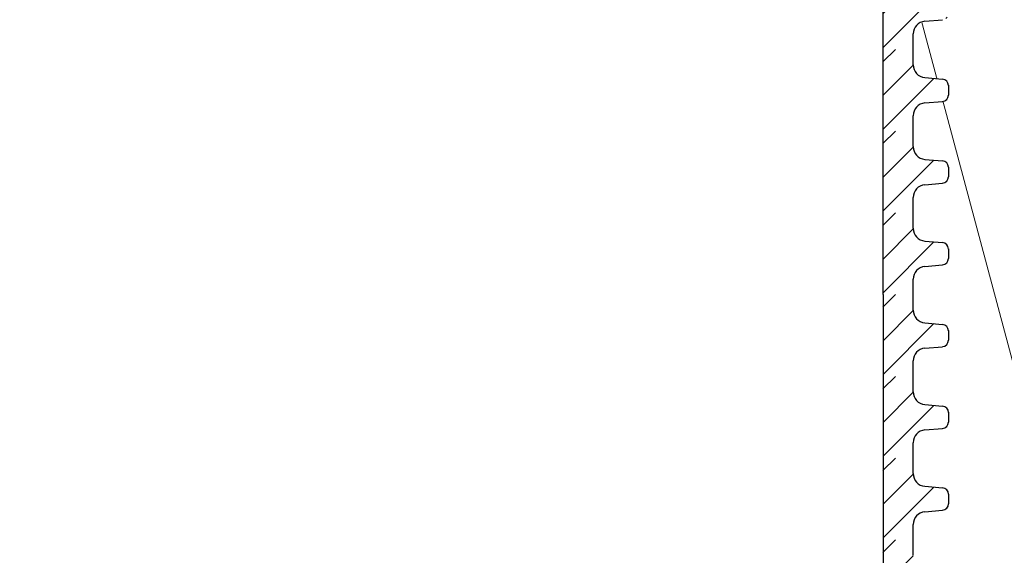
# Model space of a CAD drawing. Units: millimetres. Extents: x 2673 to 4786, y 0 to 1485.
# Drawn here: x 3288 to 3365, y 895 to 937 of the extents above; entities that cross this region are included whole.
import ezdxf
from ezdxf.xclip import XClip

# ---------------------------------------------------------------- set-up
doc = ezdxf.new("R2010")
doc.units = ezdxf.units.MM
doc.header["$XCLIPFRAME"] = 0
doc.linetypes.add('ACAD_ISO04W100', pattern=[30, 24, -3, 0, -3])
for name, color, linetype, lineweight in [('маскировка', 93, 'Continuous', 25), ('Оси', 10, 'ACAD_ISO04W100', 13), ('Основной', 7, 'Continuous', 30), ('штриховка', 251, 'Continuous', 0)]:
    doc.layers.add(name, color=color, linetype=linetype, lineweight=lineweight)

# ---------------------------------------------------------------- blocks, each defined once
blk = doc.blocks.new('*U46')
at = {"linetype": 'Continuous'}
blk.add_lwpolyline([(-16.667, -50.002, 0.493042), (-0.566, -29.026), (-16.101, 29.026, -1.302776), (16.101, 29.026), (0.566, -29.026, 0.493042), (16.667, -50.002)], format="xyb", dxfattribs=at)
blk = doc.blocks.new('*U47')
at = {"layer": 'штриховка', "color": 0, "linetype": 'ByBlock', "lineweight": -2, "transparency": 16777216}
blk.add_blockref('*U46', (200.008, 0), dxfattribs=at)
blk = doc.blocks.new('*U98')
blk.add_wipeout([(0.019, -207.228), (72.594, -207.216), (72.86, -207.052), (73.021, -206.757), (73.021, -205.717), (72.86, -205.369), (72.505, -205.237), (71.115, -205.116), (70.461, -204.793), (70.253, -204.114), (70.234, -75.555), (0, -75.572)]).dxf.layer = 'маскировка'
at = {"layer": 'Основной'}
blk.add_lwpolyline([(67.858, -75.556), (67.878, -207.216)], dxfattribs=at)
blk.add_wipeout([(0.008, -126.966), (70.242, -126.949), (70.242, -125.737), (70.506, -125.057), (71.16, -124.734), (72.55, -124.613), (72.877, -124.451), (73.01, -124.111), (73.01, -123.362), (72.878, -123.022), (72.55, -122.861), (71.16, -122.739), (70.506, -122.417), (70.241, -121.737), (70.241, -120.526), (0.008, -120.542)]).dxf.layer = 'маскировка'
at = {"layer": 'штриховка'}
h = blk.add_hatch(dxfattribs=at)
h.set_pattern_fill('ANSI31', color=256, scale=15)
h.set_pattern_definition([(45, (17.9135, -278.8169), (-1.325825, 1.325825), [])])
edge = h.paths.add_edge_path()
edge.add_line((70.241, -121.737), (70.233, -120.525))
edge.add_line((70.233, -120.525), (67.859, -120.526))
edge.add_line((67.859, -120.526), (67.876, -126.95))
edge.add_line((67.876, -126.95), (70.242, -126.949))
edge.add_line((70.242, -126.949), (70.242, -125.737))
edge.add_arc((71.248, -125.737), 1.007, 95.01424, 180.01424, ccw=False)
edge.add_line((71.16, -124.734), (72.55, -124.613))
edge.add_arc((72.506, -124.111), 0.503, 275.01424, 360.01424)
edge.add_line((73.01, -124.111), (73.009, -123.34))
edge.add_arc((72.507, -123.362), 0.503, 2.52737, 85.01424)
edge.add_line((72.55, -122.861), (71.16, -122.739))
edge.add_arc((71.248, -121.737), 1.007, 180.01424, 265.01424, ccw=False)
at = {"layer": 'Основной'}
for p, q in [((71.16, -124.734), (72.55, -124.613)), ((70.242, -126.949), (70.242, -125.737))]:
    blk.add_line(p, q, dxfattribs=at)
blk.add_lwpolyline([(67.867, -120.526), (67.867, -126.95)], dxfattribs=at)
blk.add_arc((71.248, -125.737), 1.007, 95.01424, 180.01424, dxfattribs=at)
blk.add_wipeout([(0.009, -133.39), (70.243, -133.373), (70.243, -132.162), (70.507, -131.482), (71.161, -131.159), (72.551, -131.037), (72.878, -130.875), (73.011, -130.535), (73.011, -129.786), (72.879, -129.446), (72.551, -129.285), (71.161, -129.164), (70.507, -128.841), (70.242, -128.161), (70.242, -126.95), (0.009, -126.966)]).dxf.layer = 'маскировка'
at = {"layer": 'штриховка'}
h = blk.add_hatch(dxfattribs=at)
h.set_pattern_fill('ANSI31', color=256, scale=15)
h.set_pattern_definition([(45, (17.9145, -285.2411), (-1.325825, 1.325825), [])])
edge = h.paths.add_edge_path()
edge.add_line((70.242, -128.161), (70.234, -126.949))
edge.add_line((70.234, -126.949), (67.86, -126.951))
edge.add_line((67.86, -126.951), (67.877, -133.374))
edge.add_line((67.877, -133.374), (70.243, -133.373))
edge.add_line((70.243, -133.373), (70.243, -132.162))
edge.add_arc((71.249, -132.161), 1.007, 95.01424, 180.01424, ccw=False)
edge.add_line((71.161, -131.159), (72.551, -131.037))
edge.add_arc((72.507, -130.535), 0.503, 275.01424, 360.01424)
edge.add_line((73.011, -130.535), (73.01, -129.764))
edge.add_arc((72.508, -129.786), 0.503, 2.52737, 85.01424)
edge.add_line((72.551, -129.285), (71.161, -129.164))
edge.add_arc((71.249, -128.161), 1.007, 180.01424, 265.01424, ccw=False)
at = {"layer": 'Основной'}
for p, q in [((70.242, -128.161), (70.242, -126.949)), ((71.161, -129.164), (72.551, -129.285)), ((73.01, -129.768), (73.011, -130.535)), ((71.161, -131.159), (72.551, -131.037)), ((70.243, -133.373), (70.243, -132.162))]:
    blk.add_line(p, q, dxfattribs=at)
blk.add_lwpolyline([(67.868, -126.951), (67.868, -133.374)], dxfattribs=at)
for centre, radius, start, end in [((71.249, -128.161), 1.007, 180.01424, 265.01424), ((72.508, -129.786), 0.503, 0.01424, 85.01424), ((72.507, -130.535), 0.503, 275.01424, 0.01424), ((71.249, -132.161), 1.007, 95.01424, 180.01424)]:
    blk.add_arc(centre, radius, start, end, dxfattribs=at)
blk.add_wipeout([(0.01, -139.815), (70.244, -139.798), (70.244, -138.586), (70.508, -137.906), (71.162, -137.583), (72.552, -137.461), (72.879, -137.3), (73.012, -136.96), (73.012, -136.21), (72.88, -135.87), (72.552, -135.709), (71.162, -135.588), (70.508, -135.265), (70.243, -134.585), (70.243, -133.374), (0.01, -133.391)]).dxf.layer = 'маскировка'
at = {"layer": 'штриховка'}
h = blk.add_hatch(dxfattribs=at)
h.set_pattern_fill('ANSI31', color=256, scale=15)
h.set_pattern_definition([(45, (17.9156, -291.6654), (-1.325825, 1.325825), [])])
edge = h.paths.add_edge_path()
edge.add_line((70.243, -134.585), (70.235, -133.374))
edge.add_line((70.235, -133.374), (67.861, -133.375))
edge.add_line((67.861, -133.375), (67.878, -139.799))
edge.add_line((67.878, -139.799), (70.244, -139.798))
edge.add_line((70.244, -139.798), (70.244, -138.586))
edge.add_arc((71.25, -138.586), 1.007, 95.01424, 180.01424, ccw=False)
edge.add_line((71.162, -137.583), (72.552, -137.461))
edge.add_arc((72.508, -136.96), 0.503, 275.01424, 360.01424)
edge.add_line((73.012, -136.96), (73.011, -136.188))
edge.add_arc((72.509, -136.211), 0.503, 2.52737, 85.01424)
edge.add_line((72.552, -135.709), (71.162, -135.588))
edge.add_arc((71.25, -134.585), 1.007, 180.01424, 265.01424, ccw=False)
at = {"layer": 'Основной'}
for p, q in [((70.243, -134.585), (70.243, -133.374)), ((71.162, -135.588), (72.552, -135.709)), ((73.011, -136.192), (73.012, -136.96)), ((71.162, -137.583), (72.552, -137.461)), ((70.244, -139.798), (70.244, -138.586))]:
    blk.add_line(p, q, dxfattribs=at)
blk.add_lwpolyline([(67.869, -133.375), (67.869, -139.799)], dxfattribs=at)
for centre, radius, start, end in [((71.25, -134.585), 1.007, 180.01424, 265.01424), ((72.509, -136.211), 0.503, 0.01424, 85.01424), ((72.508, -136.96), 0.503, 275.01424, 0.01424), ((71.25, -138.586), 1.007, 95.01424, 180.01424)]:
    blk.add_arc(centre, radius, start, end, dxfattribs=at)
blk.add_wipeout([(0.011, -146.239), (70.245, -146.222), (70.245, -145.01), (70.509, -144.33), (71.164, -144.007), (72.553, -143.885), (72.88, -143.724), (73.013, -143.384), (73.013, -142.635), (72.881, -142.295), (72.553, -142.133), (71.164, -142.012), (70.509, -141.69), (70.244, -141.01), (70.244, -139.799), (0.011, -139.815)]).dxf.layer = 'маскировка'
at = {"layer": 'штриховка'}
h = blk.add_hatch(dxfattribs=at)
h.set_pattern_fill('ANSI31', color=256, scale=15)
h.set_pattern_definition([(45, (17.9166, -298.0896), (-1.325825, 1.325825), [])])
edge = h.paths.add_edge_path()
edge.add_line((70.244, -141.01), (70.236, -139.798))
edge.add_line((70.236, -139.798), (67.862, -139.799))
edge.add_line((67.862, -139.799), (67.879, -146.223))
edge.add_line((67.879, -146.223), (70.245, -146.222))
edge.add_line((70.245, -146.222), (70.245, -145.01))
edge.add_arc((71.251, -145.01), 1.007, 95.01424, 180.01424, ccw=False)
edge.add_line((71.164, -144.007), (72.553, -143.885))
edge.add_arc((72.509, -143.384), 0.503, 275.01424, 360.01424)
edge.add_line((73.013, -143.384), (73.012, -142.613))
edge.add_arc((72.51, -142.635), 0.503, 2.52737, 85.01424)
edge.add_line((72.553, -142.133), (71.164, -142.012))
edge.add_arc((71.251, -141.009), 1.007, 180.01424, 265.01424, ccw=False)
at = {"layer": 'Основной'}
for p, q in [((70.244, -141.01), (70.244, -139.798)), ((71.164, -142.012), (72.553, -142.133)), ((73.012, -142.617), (73.013, -143.384)), ((71.164, -144.007), (72.553, -143.885)), ((70.245, -146.222), (70.245, -145.01))]:
    blk.add_line(p, q, dxfattribs=at)
blk.add_lwpolyline([(67.87, -139.799), (67.87, -146.223)], dxfattribs=at)
for centre, radius, start, end in [((71.251, -141.009), 1.007, 180.01424, 265.01424), ((72.51, -142.635), 0.503, 0.01424, 85.01424), ((72.509, -143.384), 0.503, 275.01424, 0.01424), ((71.251, -145.01), 1.007, 95.01424, 180.01424)]:
    blk.add_arc(centre, radius, start, end, dxfattribs=at)
blk.add_wipeout([(0.012, -152.663), (70.246, -152.646), (70.246, -151.434), (70.51, -150.754), (71.165, -150.431), (72.554, -150.31), (72.882, -150.148), (73.014, -149.808), (73.014, -149.059), (72.882, -148.719), (72.554, -148.558), (71.165, -148.436), (70.51, -148.114), (70.245, -147.434), (70.245, -146.223), (0.012, -146.239)]).dxf.layer = 'маскировка'
at = {"layer": 'штриховка'}
h = blk.add_hatch(dxfattribs=at)
h.set_pattern_fill('ANSI31', color=256, scale=15)
h.set_pattern_definition([(45, (17.9177, -304.5139), (-1.325825, 1.325825), [])])
edge = h.paths.add_edge_path()
edge.add_line((70.245, -147.434), (70.237, -146.222))
edge.add_line((70.237, -146.222), (67.863, -146.223))
edge.add_line((67.863, -146.223), (67.88, -152.647))
edge.add_line((67.88, -152.647), (70.246, -152.646))
edge.add_line((70.246, -152.646), (70.246, -151.434))
edge.add_arc((71.253, -151.434), 1.007, 95.01424, 180.01424, ccw=False)
edge.add_line((71.165, -150.431), (72.554, -150.31))
edge.add_arc((72.51, -149.808), 0.503, 275.01424, 360.01424)
edge.add_line((73.014, -149.808), (73.013, -149.037))
edge.add_arc((72.511, -149.059), 0.503, 2.52737, 85.01424)
edge.add_line((72.554, -148.558), (71.165, -148.436))
edge.add_arc((71.252, -147.434), 1.007, 180.01424, 265.01424, ccw=False)
at = {"layer": 'Основной'}
for p, q in [((70.245, -147.434), (70.245, -146.222)), ((71.165, -148.436), (72.554, -148.558)), ((73.013, -149.041), (73.014, -149.808)), ((71.165, -150.431), (72.554, -150.31)), ((70.246, -152.646), (70.246, -151.434))]:
    blk.add_line(p, q, dxfattribs=at)
blk.add_lwpolyline([(67.871, -146.223), (67.871, -152.647)], dxfattribs=at)
for centre, radius, start, end in [((71.252, -147.434), 1.007, 180.01424, 265.01424), ((72.511, -149.059), 0.503, 0.01424, 85.01424), ((72.51, -149.808), 0.503, 275.01424, 0.01424), ((71.253, -151.434), 1.007, 95.01424, 180.01424)]:
    blk.add_arc(centre, radius, start, end, dxfattribs=at)
blk.add_wipeout([(0.014, -159.087), (70.247, -159.07), (70.247, -157.859), (70.511, -157.179), (71.166, -156.856), (72.555, -156.734), (72.883, -156.572), (73.015, -156.232), (73.015, -155.483), (72.883, -155.143), (72.555, -154.982), (71.166, -154.861), (70.511, -154.538), (70.246, -153.858), (70.246, -152.647), (0.014, -152.663)]).dxf.layer = 'маскировка'
at = {"layer": 'штриховка'}
h = blk.add_hatch(dxfattribs=at)
h.set_pattern_fill('ANSI31', color=256, scale=15)
h.set_pattern_definition([(45, (17.9187, -310.9381), (-1.325825, 1.325825), [])])
edge = h.paths.add_edge_path()
edge.add_line((70.246, -153.858), (70.238, -152.646))
edge.add_line((70.238, -152.646), (67.864, -152.648))
edge.add_line((67.864, -152.648), (67.881, -159.071))
edge.add_line((67.881, -159.071), (70.247, -159.07))
edge.add_line((70.247, -159.07), (70.247, -157.859))
edge.add_arc((71.254, -157.858), 1.007, 95.01424, 180.01424, ccw=False)
edge.add_line((71.166, -156.856), (72.555, -156.734))
edge.add_arc((72.511, -156.232), 0.503, 275.01424, 360.01424)
edge.add_line((73.015, -156.232), (73.015, -155.461))
edge.add_arc((72.512, -155.483), 0.503, 2.52737, 85.01424)
edge.add_line((72.555, -154.982), (71.166, -154.861))
edge.add_arc((71.253, -153.858), 1.007, 180.01424, 265.01424, ccw=False)
at = {"layer": 'Основной'}
for p, q in [((70.246, -153.858), (70.246, -152.646)), ((71.166, -154.861), (72.555, -154.982)), ((73.015, -155.465), (73.015, -156.232)), ((71.166, -156.856), (72.555, -156.734)), ((70.247, -159.07), (70.247, -157.859))]:
    blk.add_line(p, q, dxfattribs=at)
blk.add_lwpolyline([(67.872, -152.648), (67.872, -159.071)], dxfattribs=at)
for centre, radius, start, end in [((71.253, -153.858), 1.007, 180.01424, 265.01424), ((72.512, -155.483), 0.503, 0.01424, 85.01424), ((72.511, -156.232), 0.503, 275.01424, 0.01424), ((71.254, -157.858), 1.007, 95.01424, 180.01424)]:
    blk.add_arc(centre, radius, start, end, dxfattribs=at)
blk.add_wipeout([(0.015, -165.512), (70.248, -165.495), (70.248, -164.283), (70.512, -163.603), (71.167, -163.28), (72.556, -163.158), (72.884, -162.997), (73.016, -162.657), (73.016, -161.907), (72.884, -161.567), (72.556, -161.406), (71.167, -161.285), (70.512, -160.962), (70.248, -160.282), (70.247, -159.071), (0.015, -159.088)]).dxf.layer = 'маскировка'
at = {"layer": 'штриховка'}
h = blk.add_hatch(dxfattribs=at)
h.set_pattern_fill('ANSI31', color=256, scale=15)
h.set_pattern_definition([(45, (17.9197, -317.3624), (-1.325825, 1.325825), [])])
edge = h.paths.add_edge_path()
edge.add_line((70.248, -160.282), (70.239, -159.071))
edge.add_line((70.239, -159.071), (67.865, -159.072))
edge.add_line((67.865, -159.072), (67.882, -165.496))
edge.add_line((67.882, -165.496), (70.248, -165.495))
edge.add_line((70.248, -165.495), (70.248, -164.283))
edge.add_arc((71.255, -164.283), 1.007, 95.01424, 180.01424, ccw=False)
edge.add_line((71.167, -163.28), (72.556, -163.158))
edge.add_arc((72.512, -162.657), 0.503, 275.01424, 360.01424)
edge.add_line((73.016, -162.657), (73.016, -161.885))
edge.add_arc((72.513, -161.908), 0.503, 2.52737, 85.01424)
edge.add_line((72.556, -161.406), (71.167, -161.285))
edge.add_arc((71.254, -160.282), 1.007, 180.01424, 265.01424, ccw=False)
at = {"layer": 'Основной'}
for p, q in [((70.248, -160.282), (70.247, -159.071)), ((71.167, -161.285), (72.556, -161.406)), ((73.016, -161.889), (73.016, -162.657)), ((71.167, -163.28), (72.556, -163.158)), ((70.248, -165.495), (70.248, -164.283))]:
    blk.add_line(p, q, dxfattribs=at)
blk.add_lwpolyline([(67.873, -159.072), (67.873, -165.495)], dxfattribs=at)
for centre, radius, start, end in [((71.254, -160.282), 1.007, 180.01424, 265.01424), ((72.513, -161.908), 0.503, 0.01424, 85.01424), ((71.255, -164.283), 1.007, 95.01424, 180.01424), ((72.512, -162.657), 0.503, 275.01424, 0.01424)]:
    blk.add_arc(centre, radius, start, end, dxfattribs=at)
blk.add_wipeout([(0.016, -171.936), (70.249, -171.919), (70.249, -170.707), (70.513, -170.027), (71.168, -169.704), (72.557, -169.582), (72.885, -169.421), (73.017, -169.081), (73.017, -168.332), (72.885, -167.992), (72.558, -167.83), (71.168, -167.709), (70.513, -167.387), (70.249, -166.707), (70.248, -165.496), (0.016, -165.512)]).dxf.layer = 'маскировка'
at = {"layer": 'штриховка'}
h = blk.add_hatch(dxfattribs=at)
h.set_pattern_fill('ANSI31', color=256, scale=15)
h.set_pattern_definition([(45, (17.9208, -323.7866), (-1.325825, 1.325825), [])])
edge = h.paths.add_edge_path()
edge.add_line((70.249, -166.707), (70.24, -165.495))
edge.add_line((70.24, -165.495), (67.866, -165.496))
edge.add_line((67.866, -165.496), (67.883, -171.92))
edge.add_line((67.883, -171.92), (70.249, -171.919))
edge.add_line((70.249, -171.919), (70.249, -170.707))
edge.add_arc((71.256, -170.707), 1.007, 95.01424, 180.01424, ccw=False)
edge.add_line((71.168, -169.704), (72.557, -169.582))
edge.add_arc((72.513, -169.081), 0.503, 275.01424, 360.01424)
edge.add_line((73.017, -169.081), (73.017, -168.31))
edge.add_arc((72.514, -168.332), 0.503, 2.52737, 85.01424)
edge.add_line((72.558, -167.83), (71.168, -167.709))
edge.add_arc((71.255, -166.706), 1.007, 180.01424, 265.01424, ccw=False)
at = {"layer": 'Основной'}
blk.add_line((70.249, -166.707), (70.248, -165.495), dxfattribs=at)
blk.add_lwpolyline([(67.874, -165.496), (67.874, -171.92)], dxfattribs=at)

msp = doc.modelspace()

# ---------------------------------------------------------------- block references
at = {"layer": 'штриховка'}
ref = msp.add_blockref('*U47', (3568.534, 929.951), dxfattribs=dict(at, xscale=-1, rotation=359.9999999999997))
XClip(ref).set_block_clipping_path([(-16.6673125346, -50.0019376038), (229.028410312, 49.9980623962)])

# ---------------------------------------------------------------- next in the draw order: block references
at = {"layer": 'Оси'}
msp.add_blockref('*U98', (3287.488, 1061.455), dxfattribs=at)

doc.saveas('drawing.dxf')
